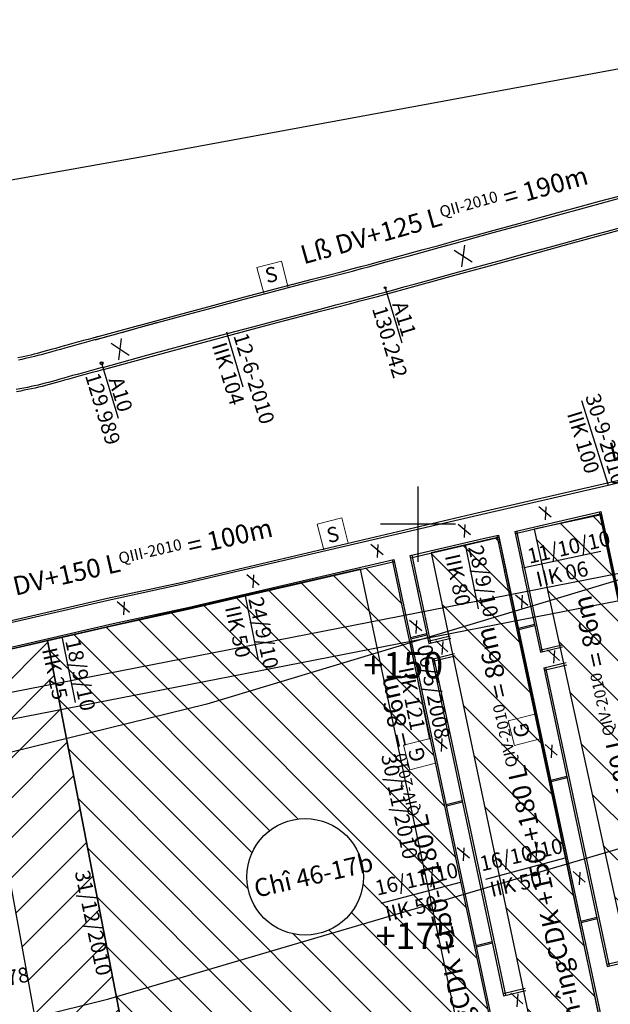
# Model space of a CAD drawing. Units: inches. Extents: x 387042 to 428449, y 2331559 to 2332989.
# Drawn here: x 389759 to 389838, y 2332554 to 2332685 of the extents above; entities that cross this region are included whole.
import ezdxf
from ezdxf.enums import TextEntityAlignment as Align

# ---------------------------------------------------------------- set-up
doc = ezdxf.new("R2010")
doc.units = ezdxf.units.IN
doc.header["$MEASUREMENT"] = 0
doc.linetypes.add('ACAD_ISO10W100', pattern=[18, 12, -3, 0, -3])
for name, color, linetype, lineweight in [('Chu', 142, 'Continuous', 25), ('Dangtru', 10, 'Continuous', 30), ('duong lo2', 7, 'Continuous', 30), ('Khung', 10, 'Continuous', 25), ('Khung ngoµi', 10, 'Continuous', 100)]:
    doc.layers.add(name, color=color, linetype=linetype, lineweight=lineweight)
doc.layers.add('Tim lo', color=7, linetype='ACAD_ISO10W100')
doc.styles.add('Chu', font='VNTIME.TTF', dxfattribs={"height": 2000})
doc.styles.add('Do Cao+Tao do+Dongdotro+§ongchieuay', font='VHARIAL.TTF', dxfattribs={"width": 0.6})
pattern_1 = [(135, (302111.9504, 2299618.2278), (-2.65165043, -2.65165043), [])]

msp = doc.modelspace()

# ---------------------------------------------------------------- hatches: boundary and pattern name
at = {"layer": 'Tim lo', "linetype": 'ByBlock', "lineweight": 20, "ltscale": 0.5}
h = msp.add_hatch(dxfattribs=at)
h.set_pattern_fill('ANSI31', color=0, scale=30, angle=90, style=0)
h.set_pattern_definition(pattern_1)
h.paths.add_polyline_path([(389836.3864, 2332619.45531), (389827.4026, 2332617.54768), (389842.70384, 2332547.66429), (389850.89058, 2332549.72823)])
h = msp.add_hatch(dxfattribs=at)
h.set_pattern_fill('ANSI31', color=0, scale=30, angle=90, style=0)
h.set_pattern_definition(pattern_1)
h.paths.add_polyline_path([(389822.73336, 2332616.47164), (389813.72564, 2332614.39156), (389828.51469, 2332544.0871), (389837.40692, 2332546.3289)])
h = msp.add_hatch(dxfattribs=at)
h.set_pattern_fill('ANSI31', color=0, scale=30, angle=90, style=0)
h.set_pattern_definition(pattern_1)
h.paths.add_polyline_path([(389808.56083, 2332613.19819), (389804.27883, 2332612.27473), (389819.3135, 2332541.76741), (389823.5374, 2332542.83229)])
h = msp.add_hatch(dxfattribs=at)
h.set_pattern_fill('ANSI31', color=0, scale=30, angle=90, style=0)
h.set_pattern_definition(pattern_1)
h.paths.add_polyline_path([(389804.29223, 2332612.21189), (389762.65457, 2332602.72925), (389776.53168, 2332530.98179), (389819.3135, 2332541.76741)])
h.paths.add_polyline_path([(389804.69551, 2332571.31912, 1), (389789.18445, 2332571.31912, 1)], flags=16)
h = msp.add_hatch(dxfattribs=at)
h.set_pattern_fill('ANSI31', color=0, scale=30, style=0)
h.set_pattern_definition([(45, (302111.9504, 2299618.2278), (-2.65165043, 2.65165043), [])])
h.paths.add_polyline_path([(389762.65457, 2332602.72925), (389752.22313, 2332600.30737), (389765.34921, 2332528.451), (389776.53168, 2332530.98179)])

# ---------------------------------------------------------------- linework, layer by layer
at = {"color": 0, "ltscale": 2}
for p, q in [((390033.92198, 2332649.90482), (389732.47209, 2332590.85189)), ((390033.92198, 2332649.90482), (389732.47209, 2332590.85189)), ((390034.63534, 2332646.32689), (389733.12767, 2332587.40446)), ((390034.63534, 2332646.32689), (389733.12767, 2332587.40446))]:
    msp.add_line(p, q, dxfattribs=at)
at = {"color": 0}
for p, q in [((389807.58847, 2332649.66267), (389809.79939, 2332642.34786)), ((389786.45048, 2332643.79665), (389788.6614, 2332636.48185)), ((389786.45048, 2332643.79665), (389788.6614, 2332636.48185)), ((389769.84322, 2332639.6216), (389772.05414, 2332632.3068)), ((389769.84322, 2332639.6216), (389772.05414, 2332632.3068)), ((389833.70584, 2332634.67145), (389837.26146, 2332623.40959)), ((389837.17093, 2332623.69635), (389863.12631, 2332629.90893)), ((389837.26146, 2332623.40959), (389863.21685, 2332629.62217)), ((389811.95036, 2332623.2278), (389811.95036, 2332613.2278)), ((389816.95036, 2332618.2278), (389806.95036, 2332618.2278)), ((389818.2126, 2332615.53289), (389819.94515, 2332606.97445)), ((389826.08658, 2332612.43868), (389836.29038, 2332614.62966)), ((389788.95252, 2332608.66741), (389790.68507, 2332600.10898)), ((389764.59099, 2332603.07246), (389766.32354, 2332594.51403)), ((389813.50527, 2332589.61086), (389810.91374, 2332602.60587)), ((389813.30708, 2332602.65523), (389816.23922, 2332603.35915)), ((389813.37327, 2332602.36265), (389816.30924, 2332603.06749)), ((389828.17233, 2332601.47439), (389831.10447, 2332602.17832)), ((389828.23853, 2332601.18181), (389831.17449, 2332601.88666)), ((389813.81153, 2332600.27741), (389816.80645, 2332600.9964)), ((389813.87324, 2332599.98375), (389816.87647, 2332600.70474)), ((389828.67678, 2332599.09657), (389831.67171, 2332599.81557)), ((389828.7385, 2332598.80292), (389831.74173, 2332599.52391)), ((389820.99843, 2332571.02526), (389831.55022, 2332573.84038)), ((389807.07225, 2332567.79485), (389817.62404, 2332570.60996)), ((389837.06946, 2332559.68064), (389840.00161, 2332560.38456)), ((389837.13566, 2332559.38806), (389840.07163, 2332560.0929)), ((389823.28102, 2332555.8032), (389826.21317, 2332556.50713)), ((389823.34722, 2332555.51063), (389826.28318, 2332556.21547))]:
    msp.add_line(p, q, dxfattribs=at)
at = {"color": 0, "lineweight": 30}
for p, q in [((389824.81908, 2332617.25992), (389825.85134, 2332612.39508)), ((389810.88751, 2332614.0549), (389811.92516, 2332609.16467)), ((389823.41959, 2332612.03351), (389837.45896, 2332546.08442)), ((389823.69044, 2332611.96112), (389837.70138, 2332546.14554)), ((389825.82561, 2332612.51633), (389828.23853, 2332601.18181)), ((389826.07136, 2332612.56219), (389828.48161, 2332601.24017)), ((389811.89943, 2332609.28592), (389813.37327, 2332602.36265)), ((389812.14518, 2332609.33177), (389813.60716, 2332602.4188)), ((389809.49341, 2332608.8031), (389823.58945, 2332542.58781)), ((389809.76426, 2332608.7307), (389823.83187, 2332542.64893)), ((389825.31873, 2332604.38685), (389827.44389, 2332604.91457)), ((389827.49591, 2332604.6871), (389825.35895, 2332604.16361)), ((389810.97164, 2332603.13361), (389813.0968, 2332603.66133)), ((389813.14882, 2332603.43386), (389811.01187, 2332602.91037)), ((389813.81691, 2332600.2787), (389818.85506, 2332576.61227)), ((389814.05999, 2332600.33706), (389819.09815, 2332576.67063)), ((389828.68216, 2332599.09786), (389832.83279, 2332579.60051)), ((389828.92525, 2332599.15622), (389833.51952, 2332577.57492)), ((389829.62147, 2332584.17497), (389831.74663, 2332584.70269)), ((389831.79865, 2332584.47522), (389829.6617, 2332583.95172)), ((389815.69529, 2332580.94455), (389817.82045, 2332581.47227)), ((389817.87247, 2332581.2448), (389815.73552, 2332580.72131)), ((389832.83279, 2332579.60051), (389837.13566, 2332559.38806)), ((389833.51952, 2332577.57492), (389837.37875, 2332559.44642)), ((389818.85506, 2332576.61227), (389823.34722, 2332555.51063)), ((389819.09815, 2332576.67063), (389823.5903, 2332555.56898)), ((389833.61303, 2332565.42486), (389835.73819, 2332565.95258)), ((389835.79021, 2332565.72511), (389833.65326, 2332565.20162)), ((389819.68685, 2332562.19445), (389821.81201, 2332562.72217)), ((389821.86403, 2332562.4947), (389819.72707, 2332561.97121))]:
    msp.add_line(p, q, dxfattribs=at)
at = {"color": 3}
msp.add_lwpolyline([(389671.84057, 2332648.76314), (389774.7903, 2332667.02987), (389887.605, 2332687.8093), (389988.5461, 2332703.13605), (390092.83217, 2332713.28838), (390155.37873, 2332722.92953)], dxfattribs=at)
at = {"color": 0, "lineweight": 30}
for points in [[(389768.9221, 2332643.02146), (389774.77994, 2332644.63433, -0.000668617), (389774.79053, 2332644.63722), (389780.01817, 2332646.06155, -0.000677027), (389780.02889, 2332646.06445), (389784.65868, 2332647.31243, -0.000672543), (389784.66935, 2332647.31529), (389788.73364, 2332648.39911, -0.000646869), (389788.7439, 2332648.40183), (389792.27506, 2332649.3337, -0.00058624), (389792.28436, 2332649.33615), (389795.31473, 2332650.12826, -0.000467024), (389795.32215, 2332650.13019), (389797.88408, 2332650.79475, -0.000246787), (389797.888, 2332650.79577), (389800.01321, 2332651.34481), (389801.74289, 2332651.79226), (389803.16118, 2332652.16096), (389804.36402, 2332652.47627), (389805.44824, 2332652.76374), (389806.51206, 2332653.04934), (389807.65369, 2332653.35905), (389808.96982, 2332653.71845), (389810.55545, 2332654.15267), (389812.47843, 2332654.67952), (389814.70229, 2332655.28882), (389817.16525, 2332655.96365), (389819.80578, 2332656.6871, -0.000004008), (389819.80584, 2332656.68711), (389822.56232, 2332657.44229, -0.000005965), (389822.56242, 2332657.44231), (389825.37333, 2332658.21232, -0.000008201), (389825.37346, 2332658.21236), (389828.17727, 2332658.98032, -0.000011008), (389828.17744, 2332658.98037), (389830.91258, 2332659.7294, -0.000027602), (389830.91302, 2332659.72952), (389833.53969, 2332660.44853, -0.000098025), (389833.54124, 2332660.44896), (389836.10657, 2332661.1501, -0.000178841), (389836.1094, 2332661.15087), (389838.68226, 2332661.85209, -0.000245103)], [(389768.99891, 2332642.74251), (389774.85675, 2332644.35538, -0.000668617), (389774.86659, 2332644.35807), (389780.09422, 2332645.78239, -0.000677027), (389780.10419, 2332645.7851), (389784.73398, 2332647.03307, -0.000672543), (389784.74389, 2332647.03573), (389788.80819, 2332648.11955, -0.000646869), (389788.81773, 2332648.12208), (389792.34888, 2332649.05395, -0.00058624), (389792.35753, 2332649.05622), (389795.3879, 2332649.84834, -0.000467024), (389795.39479, 2332649.85014), (389797.95673, 2332650.5147, -0.000246787), (389797.96037, 2332650.51564), (389800.08563, 2332651.06469), (389801.81552, 2332651.51219), (389803.23426, 2332651.88102), (389804.43778, 2332652.1965), (389805.52282, 2332652.4842), (389806.58744, 2332652.77001), (389807.72968, 2332653.07988), (389809.04614, 2332653.43937), (389810.63188, 2332653.87362), (389812.55489, 2332654.40047), (389814.77874, 2332655.00978), (389817.2417, 2332655.6846), (389819.88223, 2332656.40805, -0.000004008), (389819.88229, 2332656.40807), (389822.63877, 2332657.16324, -0.000005965), (389822.63886, 2332657.16327), (389825.44978, 2332657.93328, -0.000008201), (389825.4499, 2332657.93331), (389828.2537, 2332658.70128, -0.000011008), (389828.25386, 2332658.70132), (389830.989, 2332659.45035, -0.000027602), (389830.98941, 2332659.45046), (389833.61607, 2332660.16947, -0.000098025), (389833.61752, 2332660.16987), (389836.18285, 2332660.871, -0.000178841), (389836.18548, 2332660.87172), (389838.75834, 2332661.57294, -0.000245103)], [(389770.0912, 2332638.77539), (389775.94865, 2332640.38815), (389781.17551, 2332641.81226), (389785.80452, 2332643.06002), (389789.86804, 2332644.14364), (389793.39848, 2332645.07532), (389796.42824, 2332645.86728), (389798.98975, 2332646.53173), (389801.11546, 2332647.0809, 0.000080696), (389801.11556, 2332647.08092), (389802.84825, 2332647.52915, 0.00029913), (389802.8486, 2332647.52924), (389804.2733, 2332647.89962, 0.000507568), (389804.27389, 2332647.89977), (389805.48635, 2332648.2176, 0.000703594), (389805.48716, 2332648.21781), (389806.58311, 2332648.5084, 0.00077503), (389806.58401, 2332648.50864), (389807.65918, 2332648.79728, 0.000656948), (389807.65994, 2332648.79749), (389808.81008, 2332649.1095, 0.000416621), (389808.81056, 2332649.10964), (389810.1314, 2332649.47032, 0.000178847), (389810.13161, 2332649.47038), (389811.71889, 2332649.90505, 0.000030235), (389811.71893, 2332649.90506), (389813.64218, 2332650.43198), (389815.86606, 2332651.0413), (389818.32903, 2332651.71612), (389820.96952, 2332652.43956), (389823.72599, 2332653.19473), (389826.5369, 2332653.96474), (389829.34069, 2332654.7327), (389832.07581, 2332655.48172), (389834.70241, 2332656.20071), (389837.26757, 2332656.90181), (389839.84019, 2332657.60296)], [(389777.0945, 2332644.98463), (389776.73041, 2332644.8774), (389775.55882, 2332644.53532), (389774.63903, 2332644.26999), (389773.89793, 2332644.05945), (389773.26057, 2332643.88128), (389772.66463, 2332643.71682), (389772.09289, 2332643.56074), (389771.53797, 2332643.41067), (389770.99206, 2332643.2641), (389770.44746, 2332643.11856), (389769.89723, 2332642.97177, 0.000070509), (389769.89619, 2332642.9715), (389769.33429, 2332642.82143, 0.000238588), (389769.33078, 2332642.82049), (389768.75065, 2332642.66496, 0.000355417), (389768.74542, 2332642.66355), (389768.14217, 2332642.50091, 0.000352263), (389768.137, 2332642.49951), (389767.51558, 2332642.33102, 0.000334397), (389767.51067, 2332642.32969), (389766.87852, 2332642.15738, 0.000329165), (389766.87369, 2332642.15606), (389766.23822, 2332641.98195, 0.000335615), (389766.23329, 2332641.9806), (389765.60192, 2332641.80671, 0.000354224), (389765.59673, 2332641.80527), (389764.97688, 2332641.6336, 0.000386981), (389764.97121, 2332641.63203), (389764.37031, 2332641.46461, 0.000437891), (389764.36389, 2332641.46281), (389763.78936, 2332641.30165, 0.000425613), (389763.78313, 2332641.2999), (389763.24019, 2332641.1466, 0.000045374), (389763.23953, 2332641.14642), (389762.72828, 2332641.00197), (389762.2474, 2332640.86713), (389761.79215, 2332640.74164), (389761.35695, 2332640.6249), (389760.93557, 2332640.5161), (389760.52115, 2332640.41422), (389760.10521, 2332640.31787), (389759.67674, 2332640.22499), (389759.23205, 2332640.13433), (389758.77411, 2332640.04581)], [(389769.41158, 2332643.15253), (389769.25689, 2332643.11122, 0.000238588), (389769.25311, 2332643.1102), (389768.67297, 2332642.95467, 0.000355417), (389768.66734, 2332642.95316), (389768.06409, 2332642.79051, 0.000352263), (389768.05851, 2332642.789), (389767.43709, 2332642.62052, 0.000334397), (389767.43179, 2332642.61908), (389766.79964, 2332642.44677, 0.000329165), (389766.79443, 2332642.44535), (389766.15896, 2332642.27124, 0.000335615), (389766.15364, 2332642.26978), (389765.52227, 2332642.09588, 0.000354224), (389765.51667, 2332642.09434), (389764.89682, 2332641.92267, 0.000386981), (389764.8907, 2332641.92097), (389764.28981, 2332641.75355, 0.000437891), (389764.28288, 2332641.75161), (389763.70835, 2332641.59045, 0.000425613), (389763.70163, 2332641.58856), (389763.15869, 2332641.43526, 0.000045374), (389763.15798, 2332641.43506), (389762.64702, 2332641.2907), (389762.16706, 2332641.15612), (389761.71344, 2332641.03107), (389761.2806, 2332640.91497), (389760.86227, 2332640.80696), (389760.4515, 2332640.70598), (389760.03959, 2332640.61056), (389759.615, 2332640.51852), (389759.17363, 2332640.42853), (389758.71842, 2332640.34054)], [(389770.09836, 2332638.77746), (389769.81356, 2332638.7011), (389769.21072, 2332638.53857), (389768.5897, 2332638.37019), (389767.95793, 2332638.19799), (389767.32284, 2332638.02399), (389766.69187, 2332637.8502), (389766.07246, 2332637.67865), (389765.47204, 2332637.51136), (389764.898, 2332637.35034), (389764.35534, 2332637.19713), (389763.84048, 2332637.05166, -0.000496695), (389763.83991, 2332637.0515), (389763.34734, 2332636.91338, -0.00109902), (389763.34607, 2332636.91303), (389762.87008, 2332636.78182, -0.001729454), (389762.86807, 2332636.78127), (389762.40292, 2332636.6565, -0.002346276), (389762.4002, 2332636.65579), (389761.94014, 2332636.537, -0.002903767), (389761.93676, 2332636.53615), (389761.47607, 2332636.42289, -0.003359871), (389761.47215, 2332636.42196), (389761.00508, 2332636.31377, -0.003538258), (389761.00094, 2332636.31284), (389760.52324, 2332636.20929, -0.00308314), (389760.51962, 2332636.20852), (389760.03293, 2332636.10929, -0.002551479), (389760.02993, 2332636.10869), (389759.53739, 2332636.01349, -0.002080753), (389759.53493, 2332636.01303), (389759.03967, 2332635.92157, -0.001652812), (389759.03771, 2332635.92122), (389758.54285, 2332635.83321, -0.00125221)]]:
    msp.add_lwpolyline(points, format="xyb", dxfattribs=at)
for points in [[(389770.01153, 2332639.06472), (389775.86937, 2332640.67759), (389781.09701, 2332642.10191), (389785.7268, 2332643.34988), (389789.79109, 2332644.43371), (389793.32225, 2332645.36558), (389796.35261, 2332646.15769), (389798.91454, 2332646.82225), (389801.0404, 2332647.37146), (389802.77309, 2332647.81968), (389804.19779, 2332648.19006), (389805.41025, 2332648.50789), (389806.5062, 2332648.79847), (389807.58137, 2332649.08712), (389808.73151, 2332649.39913), (389810.05235, 2332649.75982), (389811.63963, 2332650.19449), (389813.56101, 2332650.7209), (389815.77177, 2332651.32662), (389818.19911, 2332651.99171), (389820.77025, 2332652.69618), (389823.41239, 2332653.42007), (389826.05272, 2332654.14343), (389828.61846, 2332654.84628), (389831.03681, 2332655.50866), (389833.25294, 2332656.1155), (389835.28394, 2332656.67129), (389837.16484, 2332657.18542), (389838.9307, 2332657.66727)], [(389770.01153, 2332639.06472), (389769.73568, 2332638.99077), (389769.13243, 2332638.82812), (389768.51102, 2332638.65963), (389767.87886, 2332638.48733), (389767.24339, 2332638.31322), (389766.61202, 2332638.13932), (389765.99218, 2332637.96766), (389765.39128, 2332637.80024), (389764.81675, 2332637.63908), (389764.27381, 2332637.48578), (389763.75893, 2332637.34031), (389763.26636, 2332637.20219), (389762.79037, 2332637.07098), (389762.32521, 2332636.94621), (389761.86516, 2332636.82743), (389761.40446, 2332636.71417), (389760.9374, 2332636.60598), (389760.45969, 2332636.50242), (389759.973, 2332636.40319), (389759.48046, 2332636.30799), (389758.9852, 2332636.21653), (389758.49033, 2332636.12853)], [(389819.83774, 2332619.70184), (389837.18124, 2332623.69873)], [(389819.90526, 2332619.40978), (389837.26146, 2332623.40959)], [(389788.17205, 2332612.28277), (389819.83774, 2332619.70184)], [(389788.22875, 2332612.03936), (389819.90526, 2332619.40978)], [(389824.81908, 2332617.25992), (389836.29057, 2332619.90358)], [(389824.88131, 2332616.96664), (389836.37813, 2332619.61614)], [(389836.07232, 2332619.85329), (389839.60194, 2332603.21889), (389839.60194, 2332603.21889)], [(389836.29057, 2332619.90358), (389839.84567, 2332603.27431), (389839.84567, 2332603.27431)], [(389820.62571, 2332616.29354), (389822.67113, 2332616.76492)], [(389822.67113, 2332616.76492), (389823.69044, 2332611.96112)], [(389824.81908, 2332617.25992), (389825.85201, 2332612.39193)], [(389825.06265, 2332617.31606), (389826.09709, 2332612.44094)], [(389810.89301, 2332614.029), (389820.62571, 2332616.29354)], [(389810.95206, 2332613.7507), (389820.69323, 2332616.00148)], [(389820.69323, 2332616.00148), (389822.73336, 2332616.47164)], [(389822.42756, 2332616.70879), (389823.44532, 2332611.91227)], [(389788.89982, 2332608.91175), (389808.74602, 2332613.52945)], [(389789.01106, 2332608.68105), (389808.80437, 2332613.25446)], [(389808.50256, 2332613.4728), (389809.51914, 2332608.68185)], [(389808.74602, 2332613.52945), (389809.76426, 2332608.7307)], [(389810.88751, 2332614.0549), (389811.92583, 2332609.16152)], [(389811.13123, 2332614.11031), (389812.17091, 2332609.21053)], [(389746.25053, 2332602.69386), (389747.21886, 2332602.91534), (389752.83757, 2332604.25538), (389770.6538, 2332608.37446), (389780.60606, 2332610.5203), (389788.17605, 2332612.2837)], [(389746.30702, 2332602.44872), (389747.27156, 2332602.671), (389752.89026, 2332604.01104), (389770.7065, 2332608.13013), (389780.65876, 2332610.27597), (389788.22875, 2332612.03936)], [(389740.48681, 2332597.82516), (389747.94263, 2332599.54339), (389753.56134, 2332600.88343), (389771.37757, 2332605.00252), (389781.32983, 2332607.14835), (389788.89982, 2332608.91175)], [(389740.53951, 2332597.58083), (389747.99533, 2332599.29905), (389753.61403, 2332600.63909), (389771.43026, 2332604.75818), (389781.38253, 2332606.90402), (389789.01106, 2332608.68105)]]:
    msp.add_lwpolyline(points, dxfattribs=at)
at = {"color": 0}
for points in [[(389836.3864, 2332619.45531), (389827.4026, 2332617.54768), (389842.70384, 2332547.66429), (389850.89058, 2332549.72823)], [(389822.73336, 2332616.47164), (389813.72564, 2332614.39156), (389828.51469, 2332544.0871), (389837.40692, 2332546.3289)], [(389804.29223, 2332612.21189), (389762.65457, 2332602.72925), (389776.53168, 2332530.98179), (389819.3135, 2332541.76741)], [(389762.65457, 2332602.72925), (389752.22313, 2332600.30737), (389765.34921, 2332528.451), (389776.53168, 2332530.98179)]]:
    msp.add_lwpolyline(points, close=True, dxfattribs=at)
msp.add_circle((389796.93998, 2332571.31912), 7.75553, dxfattribs=at)
at = {"layer": 'Dangtru', "color": 0, "flags": 128}
for points in [[(390283.4997, 2332701.44229), (390239.62355, 2332689.93353), (390208.69229, 2332684.03707), (390177.76329, 2332677.33975), (390153.70429, 2332673.04978), (390113.51511, 2332666.87685), (390072.00768, 2332659.10313), (390019.12854, 2332650.51773), (389950.38543, 2332639.24992), (389914.69612, 2332632.01524), (389850.47125, 2332614.35366), (389783.87257, 2332594.28879), (389750.0396, 2332585.99021), (389693.73294, 2332573.6681), (389657.51064, 2332567.76635), (389603.57596, 2332558.37944), (389574.49496, 2332552.75183), (389521.35131, 2332543.89907), (389476.40508, 2332536.38892), (389435.15711, 2332530.21434), (389386.50472, 2332523.23328), (389359.86875, 2332518.50269)], [(389352.50553, 2332477.34), (389385.35409, 2332482.98066), (389434.79708, 2332490.76281), (389474.72046, 2332497.46822), (389554.03689, 2332511.14617), (389606.6443, 2332522.13071), (389657.13918, 2332531.78018), (389674.06096, 2332534.46323), (389687.28308, 2332536.07668), (389711.60603, 2332540.36706), (389770.8144, 2332555.09029), (389856.17877, 2332580.23969), (389896.61595, 2332591.4791), (389919.61204, 2332597.10117), (389965.88203, 2332604.61339), (390003.16215, 2332610.51681), (390077.73073, 2332620.19003), (390122.67697, 2332627.70019), (390196.43658, 2332641.90634), (390235.29624, 2332650.47676), (390263.30516, 2332660.10397), (390317.22024, 2332675.62277)]]:
    msp.add_lwpolyline(points, dxfattribs=at)
at = {"layer": 'duong lo2', "color": 0}
for p, q in [((389828.0381, 2332620.56311), (389829.67087, 2332619.17583)), ((389828.94934, 2332620.51661), (389828.85615, 2332618.79116)), ((389817.28482, 2332618.23105), (389818.91758, 2332616.84377)), ((389818.19606, 2332618.18455), (389818.10287, 2332616.4591)), ((389805.69482, 2332615.56857), (389807.32759, 2332614.18129)), ((389806.60607, 2332615.52207), (389806.51287, 2332613.79662)), ((389789.1636, 2332611.52721), (389790.79637, 2332610.13993)), ((389790.07484, 2332611.48071), (389789.98165, 2332609.75526)), ((389771.93268, 2332607.91503), (389773.56545, 2332606.52775)), ((389772.84393, 2332607.86853), (389772.75073, 2332606.14308)), ((389824.9221, 2332608.83315), (389826.55487, 2332607.44587)), ((389825.83334, 2332608.78665), (389825.74015, 2332607.0612)), ((389810.83045, 2332605.45559), (389812.46322, 2332604.06831)), ((389811.7417, 2332605.40909), (389811.6485, 2332603.68365)), ((389814.33979, 2332602.68847), (389815.93425, 2332601.25732)), ((389815.24943, 2332602.61722), (389815.10937, 2332600.89494)), ((389829.20505, 2332601.50764), (389830.7995, 2332600.07649)), ((389830.11469, 2332601.43638), (389829.97463, 2332599.71411)), ((389814.20997, 2332589.7626), (389815.84274, 2332588.37532)), ((389815.12122, 2332589.71611), (389815.02802, 2332587.99066)), ((389828.85718, 2332588.90015), (389830.48995, 2332587.51287)), ((389829.76842, 2332588.85365), (389829.67523, 2332587.12821)), ((389817.15293, 2332575.22252), (389818.7857, 2332573.83524)), ((389818.06417, 2332575.17602), (389817.97098, 2332573.45057)), ((389832.58498, 2332572.0045), (389834.21775, 2332570.61722)), ((389833.49623, 2332571.95801), (389833.40303, 2332570.23256)), ((389824.31374, 2332555.83645), (389825.90819, 2332554.4053)), ((389825.22338, 2332555.7652), (389825.08332, 2332554.04292))]:
    msp.add_line(p, q, dxfattribs=at)
at = {"layer": 'Tim lo', "color": 0, "linetype": 'ByBlock', "ltscale": 0.5}
for p, q in [((389817.79016, 2332652.44778), (389818.16455, 2332655.30002)), ((389816.77398, 2332654.66652), (389819.17499, 2332653.08203)), ((389771.10835, 2332642.28455), (389773.50936, 2332640.70006)), ((389772.12452, 2332640.06581), (389772.49892, 2332642.91805))]:
    msp.add_line(p, q, dxfattribs=at)
at = {"layer": 'Tim lo', "color": 0, "linetype": 'ByBlock', "lineweight": 20, "ltscale": 0.5}
for points in [[(389791.42148, 2332648.94498), (389790.50632, 2332652.34985), (389793.7987, 2332653.20022), (389794.6932, 2332649.66675)], [(389799.43739, 2332614.8078), (389798.52224, 2332618.21268), (389801.81462, 2332619.06305), (389802.67109, 2332615.6798)], [(389828.19191, 2332589.66199), (389824.78294, 2332588.76222), (389823.94743, 2332592.05841), (389827.48491, 2332592.93694)], [(389814.26573, 2332586.43158), (389810.85676, 2332585.53181), (389810.02125, 2332588.82799), (389813.55873, 2332589.70653)]]:
    msp.add_lwpolyline(points, dxfattribs=at)
at = {"layer": 'Tim lo', "color": 0, "linetype": 'ByBlock', "ltscale": 0.5}
for centre, radius in [((389807.58847, 2332649.66267), 0.12852), ((389769.84322, 2332639.6216), 0.2), ((389769.84322, 2332639.6216), 0.12852)]:
    msp.add_circle(centre, radius, dxfattribs=at)

# ---------------------------------------------------------------- texts
at = {"color": 0, "style": 'Chu'}
for s, rotation, p in [('S', 12.3964653, (389791.83989, 2332650.25076)), ('130.242', 287.0004431, (389805.81389, 2332646.87677)), ('A11', 287.0004431, (389808.49991, 2332647.46907)), ('12-6-2010', 287.0004431, (389787.35929, 2332643.27633)), ('12-6-2010', 287.0004431, (389787.35929, 2332643.27633)), ('IIK 104', 287.0004431, (389784.50193, 2332642.01402)), ('IIK 104', 287.0004431, (389784.50193, 2332642.01402)), ('129.989', 287.0004431, (389767.62608, 2332637.97969)), ('A10', 287.0004431, (389770.75465, 2332637.428)), ('A10', 287.0004431, (389770.75465, 2332637.428)), ('30-9-2010', 287.0004431, (389834.18763, 2332635.21255)), ('IIK 100', 287.0004431, (389831.75729, 2332632.88882)), ('S', 12.3964653, (389800.03064, 2332615.68858)), ('11/10/10', 12.8210664, (389826.76681, 2332612.94563)), ('IIK 80', 282.6447701, (389815.51403, 2332613.98985)), ('28/9/10', 282.6447701, (389818.61788, 2332615.15298)), ('IIK 06', 12.8210664, (389827.93948, 2332609.84538)), ('24/9/10', 282.6447701, (389789.3578, 2332608.28751)), ('IIK 50', 282.6447701, (389786.25395, 2332607.12438)), ('18/9/10', 282.6447701, (389764.99627, 2332602.69255)), ('IIK 25', 282.6447701, (389761.89243, 2332601.52942)), ('06/5/2008', 281.2314573, (389811.80066, 2332601.98809)), ('IIK 121', 281.2314573, (389809.33812, 2332598.99283)), ('G', 102.1378247, (389826.88803, 2332590.0863)), ('G', 102.1378247, (389812.96185, 2332586.85588)), ('30/11/2010', 282.0459749, (389807.02848, 2332587.44878)), ('16/10/10', 12.8210664, (389820.43402, 2332572.03998)), ('16/11/10', 12.8210664, (389806.50784, 2332568.80957)), ('31/12/2010', 282.0459749, (389766.26354, 2332571.95949)), ('IIK 50', 12.8210664, (389821.79123, 2332568.61829)), ('IIK 50', 12.8210664, (389807.86505, 2332565.38788)), ('176.478', 11.2314574, (389750.71639, 2332555.49876)), ('176.478', 11.2314574, (389750.71688, 2332555.5034))]:
    msp.add_text(s, height=2, rotation=rotation, dxfattribs=at).set_placement(p)
at = {"layer": 'Chu', "color": 0, "style": 'Do Cao+Tao do+Dongdotro+§ongchieuay'}
for s, p in [('+150', (389804.69252, 2332596.61357)), ('+175', (389806.31418, 2332560.62082))]:
    msp.add_text(s, height=3.5, dxfattribs=at).set_placement(p, align=Align.BOTTOM_LEFT)
at = {"layer": 'duong lo2', "color": 0, "char_height": 4.280539, "width": 152.4993743, "attachment_point": 1}
for s, insert, rotation in [('{\\f.VnTime|b0|i0|c0|p34; \\H0.584x;Lß DV+125 L\\H0.6x;QII-2010\\H1.667x; = 190m}', (389794.81132, 2332654.80333), 15.7698992), ('{\\f.VnTime|b0|i0|c0|p34; \\H0.584x;Lß L\\H0.6x;QIV-2010\\H1.667x; = 27m}', (389835.88264, 2332628.64891), 12.9462064), ('{\\f.VnTime|b0|i0|c0|p34; \\H0.584x;Lß DV+150 L\\H0.6x;QIII-2010\\H1.667x; = 100m}', (389751.86195, 2332609.76246), 12.9462064), ('{\\f.VnTime|b0|i0|c0|p34; \\H0.584x;Lß th\xadîngCDK +150-+180 L\\H0.6x;QIV-2010\\H1.667x; = 86m}', (389845.96059, 2332548.90972), 102.73496), ('{\\f.VnTime|b0|i0|c0|p34; \\H0.584x;Lß th\xadîngCDK +150-+180 L\\H0.6x;QIV-2010\\H1.667x; = 86m}', (389833.02263, 2332544.75539), 102.73496), ('{\\f.VnTime|b0|i0|c0|p34; \\H0.584x;Lß th\xadîngCDK +150-+180 L\\H0.6x;QIV-2010\\H1.667x; = 86m}', (389819.98921, 2332538.22761), 102.73496)]:
    msp.add_mtext(s, dxfattribs=dict(at, insert=insert, rotation=rotation))
at = {"layer": 'Khung', "color": 0, "insert": (389762.41601, 2332621.45559), "char_height": 0.0016, "width": 0.036, "attachment_point": 1}
msp.add_mtext('{\\f.VnArial|b0|i0|c0|p34;IIK174}', dxfattribs=at)
at = {"layer": 'Khung ngoµi', "color": 0, "insert": (389789.91749, 2332570.86783), "char_height": 2.4, "width": 16.445, "attachment_point": 1, "rotation": 13}
msp.add_mtext('{\\f.VnArial Narrow|b0|i0|c0|p34;Chî 46-17b}', dxfattribs=at)

doc.saveas('drawing.dxf')
